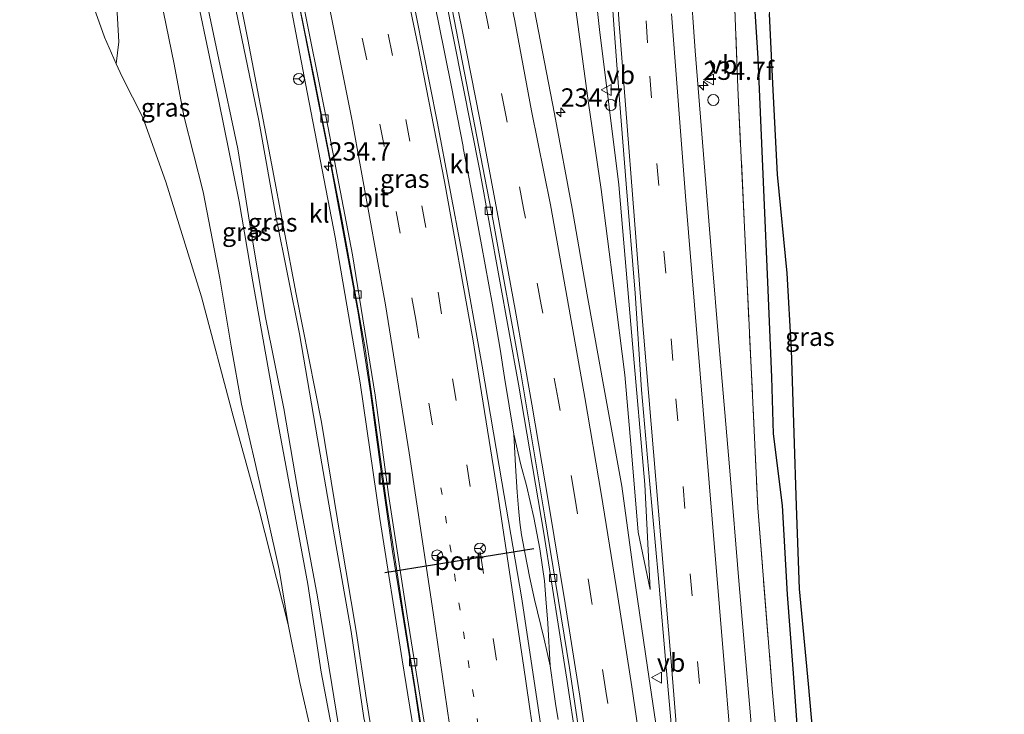
# Model space of a CAD drawing. Units: metres. Extents: x 80000 to 90006, y 387500 to 393751.
# Drawn here: x 80580 to 80715, y 390207 to 390302 of the extents above; entities that cross this region are included whole.
import ezdxf
from ezdxf.enums import TextEntityAlignment as Align

# ---------------------------------------------------------------- set-up
doc = ezdxf.new("R2010")
doc.units = ezdxf.units.M
for name, pattern in [('IE-TERREINAFSCHEIDING', [10, 8, -2]), ('VW-1-3_STREEP', [4, 1, -3]), ('VW-3-9_STREEP', [12, 3, -9])]:
    doc.linetypes.add(name, pattern=pattern)
doc.layers.get('0').update_dxf_attribs({"lineweight": 25})
for name, color, linetype, lineweight in [('B-ME-AM-KILOMETR-S-B1', 7, 'Continuous', 18), ('B-ME-BV-GELEIDECONSTRUCTIE-GELEIDERAIL-L-B1', 213, 'BV-GELEIDERAIL', 18), ('B-ME-GR-BOOM-GV-B6', 93, 'Continuous', 18), ('B-ME-GR-BOS-GV-B6', 10, 'Continuous', 25), ('B-ME-GR-STRUIKEN-GV-B6', 93, 'Continuous', 18), ('B-ME-GW-INSTEEKWATERGANG-L-B1', 10, 'Continuous', 25), ('B-ME-GW-KRUINLIJN-L-B1', 93, 'Continuous', 18), ('B-ME-GW-TEENLIJN-L-B1', 93, 'Continuous', 18), ('B-ME-GW-WATERGANG-GREPPEL-L-B1', 10, 'Continuous', 25), ('B-ME-IE-GRASLAND-GV-B6', 93, 'Continuous', 18), ('B-ME-IE-INRICHTINGSELEMENT-S-B1', 253, 'Continuous', 18), ('B-ME-IE-TERREINAFSCHEIDING-RASTERHEKWERK-L-B1', 8, 'IE-TERREINAFSCHEIDING', 18), ('B-ME-VH-VERH_SOORT-BITUMEN-GV-B6', 8, 'IE-TERREINAFSCHEIDING-NATUURLIJK-HOUTWAL', 18), ('B-ME-VH-VERH_SOORT-KLINKERS-GV-B6', 8, 'IE-TERREINAFSCHEIDING-NATUURLIJK-HOUTWAL', 18), ('B-ME-VV-KOLK-S-B1', 8, 'Continuous', 18), ('B-ME-VW-DRIP-S-B1', 8, 'Continuous', 18), ('B-ME-VW-MARKERING-13STREEP-045-L-B1', 255, 'VW-1-3_STREEP', 18), ('B-ME-VW-MARKERING-39STREEP-015-L-B1', 255, 'VW-3-9_STREEP', 18), ('B-ME-VW-MARKERING-STREEP-015-L-B1', 7, 'Continuous', 18), ('B-ME-VW-MEUBILAIR_WEGMEUBILAIR-RONA-S-B1', 8, 'Continuous', 18), ('B-ME-VW-MEUBILAIR_WEGMEUBILAIR-VERKEERSBORD-S-B1', 8, 'Continuous', 18), ('B-ME-VW-PORTAAL-L-B1', 10, 'Continuous', 25)]:
    doc.layers.add(name, color=color, linetype=linetype, lineweight=lineweight)
doc.styles.add('NLCS-ISO', font='NLCS-ISO.TTF')
doc.linetypes.add('BV-GELEIDERAIL', pattern='A,10,-3,[108,NLCS.SHX,S=1,R=0,X=0,Y=0],-3', length=16)
doc.linetypes.add('IE-TERREINAFSCHEIDING-NATUURLIJK-HOUTWAL', pattern='A,7,-1.5,[67,NLCS.SHX,S=0.75,R=45,X=0,Y=0],-1.5,7,-1.5,[70,NLCS.SHX,S=0.75,R=0,X=0,Y=0],-1.5', length=20)

# ---------------------------------------------------------------- blocks, each defined once
blk = doc.blocks.new('dtb')
blk.add_circle((0, 0), 0.75)
blk = doc.blocks.new('put')
for p, q in [((0.75, 0.75), (-0.75, 0.75)), ((-0.75, 0.75), (-0.75, -0.75)), ((0.75, -0.75), (0.75, 0.75)), ((-0.75, -0.75), (0.75, -0.75))]:
    blk.add_line(p, q)
blk.add_lwpolyline([(-0.625, 0.625), (0.625, 0.625), (0.625, -0.625), (-0.625, -0.625)], close=True)
blk = doc.blocks.new('verkeersbord')
for p, q in [((0, 0.75), (-0.75, -0.625)), ((0.75, -0.625), (0, 0.75)), ((-0.75, -0.625), (0.75, -0.625))]:
    blk.add_line(p, q)
blk = doc.blocks.new('wegwijzer')
for q in [(-0.53, -0.53), (0, 0.75), (0.53, -0.53)]:
    blk.add_line((0, 0), q)
blk.add_circle((0, 0), 0.75)
blk = doc.blocks.new('hecto')
for p, q in [((0, 0.625), (-0.625, 0)), ((0, -0.625), (0, 0.625)), ((-0.625, 0), (0.625, 0)), ((0.625, 0), (0, -0.625))]:
    blk.add_line(p, q)
blk = doc.blocks.new('kolk')
blk.add_lwpolyline([(-0.5, -0.5), (0.5, -0.5), (0.5, 0.5), (-0.5, 0.5)], close=True)

msp = doc.modelspace()

# ---------------------------------------------------------------- linework, layer by layer
at = {"layer": 'B-ME-BV-GELEIDECONSTRUCTIE-GELEIDERAIL-L-B1'}
for points in [[(80583.34, 390451.527, 13.681), (80585.538, 390442.788, 13.558), (80589.077, 390428.601, 13.349), (80594.175, 390409.241, 13.188), (80598.835, 390391.145, 13.007), (80602.943, 390374.285, 12.767), (80607.476, 390354.795, 12.444), (80612.167, 390334.059, 12.09), (80616.721, 390313.183, 11.818), (80620.682, 390293.693, 11.484), (80624.267, 390275.308, 11.192), (80627.599, 390256.912, 10.988), (80628.895, 390247.743, 10.85), (80630.504, 390235.841, 10.72), (80632.92, 390219.977, 10.563), (80635.217, 390205.555, 10.338), (80638.188, 390185.855, 10.09), (80640.927, 390166.002, 9.905), (80643.418, 390147.423, 9.76), (80645.432, 390130.196, 9.531), (80647.267, 390111.675, 9.311), (80648.663, 390097.169, 9.185)], [(80653.9538, 390206.2181, 10.4549), (80653.6248, 390208.1067, 10.4672), (80653.3397, 390209.9804, 10.4865), (80652.8729, 390213.5444, 10.5299), (80652.0523, 390217.1931, 10.5578), (80651.1349, 390220.9506, 10.6057), (80650.7274, 390222.6383, 10.6175), (80650.0265, 390225.764, 10.6529), (80649.425, 390228.7917, 10.7018), (80649.1309, 390230.4881, 10.7234), (80648.9606, 390231.465, 10.7249), (80648.7169, 390233.1603, 10.7479), (80648.5425, 390235.0972, 10.7656), (80648.3634, 390237.2952, 10.786), (80648.1267, 390240.891, 10.8489), (80647.8863, 390245.2096, 10.9393), (80646.6472, 390252.9703, 11.0794), (80646.0381, 390256.8091, 11.0873), (80644.9978, 390262.8949, 11.1656), (80643.5057, 390271.1005, 11.3179), (80642.0252, 390278.9105, 11.4516), (80641.0014, 390284.3155, 11.5501), (80640.9612, 390284.5144, 11.5623), (80639.3696, 390292.6758, 11.6879), (80637.5988, 390301.4586, 11.8183), (80636.2702, 390307.9337, 11.9275)], [(80652.8729, 390213.5444, 10.5299), (80652.5398, 390219.3795, 10.5674), (80652.2885, 390222.7262, 10.5971), (80652.0707, 390225.1576, 10.6289), (80651.8282, 390227.0569, 10.658), (80651.4379, 390229.5421, 10.6892), (80650.632, 390233.8349, 10.7608), (80649.6077, 390238.1898, 10.7998), (80648.8338, 390241.0067, 10.8954), (80647.8863, 390245.2096, 10.9393)]]:
    msp.add_polyline3d(points, dxfattribs=at)
at = {"layer": 'B-ME-GR-BOOM-GV-B6'}
msp.add_polyline3d([(80566.626, 390367.466, 8.236), (80570.59, 390359.088, 8.583), (80573.893, 390350.759, 8.5), (80577.262, 390343.071, 8.465), (80580.174, 390335.461, 8.591), (80582.871, 390327.276, 8.791), (80584.882, 390319.588, 8.929), (80586.27, 390313.936, 9.264), (80587.574, 390308.702, 9.464), (80588.529, 390305.064, 9.48), (80589.719, 390303.713, 9.362), (80590.58, 390303.395, 9.205), (80591.984, 390299.447, 9.236), (80593.609, 390295.81, 9.263), (80594.409, 390294.02, 9.276), (80597.216, 390288.463, 9.339), (80600.359, 390279.667, 9.276), (80605.226, 390263.961, 9.106), (80609.553, 390247.683, 9.22), (80613.106, 390234.816, 9.547), (80617.086, 390219.193, 9.594), (80618.658, 390211.292, 9.685), (80620.469, 390203.525, 9.756)], dxfattribs=at)
at = {"layer": 'B-ME-GR-BOS-GV-B6'}
msp.add_polyline3d([(80689.011, 390201.414, 8.65), (80688.148, 390211.082, 8.713), (80686.899, 390224.079, 8.811), (80686.507, 390235.417, 8.949), (80686.162, 390245.341, 9.213), (80685.837, 390256.738, 9.449), (80685.215, 390267.203, 9.374), (80683.898, 390280.679, 9.02), (80683.276, 390293.136, 8.866), (80682.795, 390302.631, 9.012)], dxfattribs=at)
at = {"layer": 'B-ME-GR-STRUIKEN-GV-B6'}
for points in [[(80593.609, 390295.81, 9.263), (80593.974, 390298.839, 9.244), (80593.663, 390303.586, 9.39)], [(80600.074, 390302.885, 9.52), (80601.528, 390295.779, 9.461), (80602.845, 390288.715, 9.319), (80605.487, 390278.33, 9.358), (80607.73, 390266.529, 9.118), (80609.308, 390257.253, 9.032), (80610.718, 390249.308, 9.098), (80612.497, 390241.676, 9.236), (80614.267, 390233.877, 9.673), (80615.835, 390226.71, 9.587), (80617.086, 390219.193, 9.594), (80613.106, 390234.816, 9.547), (80609.553, 390247.683, 9.22), (80605.226, 390263.961, 9.106), (80600.359, 390279.667, 9.276), (80597.216, 390288.463, 9.339), (80594.409, 390294.02, 9.276), (80593.609, 390295.81, 9.263)]]:
    msp.add_polyline3d(points, dxfattribs=at)
at = {"layer": 'B-ME-GW-INSTEEKWATERGANG-L-B1'}
msp.add_polyline3d([(80689.011, 390201.414, 8.65), (80688.148, 390211.082, 8.713), (80686.899, 390224.079, 8.811), (80686.507, 390235.417, 8.949), (80686.162, 390245.341, 9.213), (80685.837, 390256.738, 9.449), (80685.215, 390267.203, 9.374), (80683.898, 390280.679, 9.02), (80683.276, 390293.136, 8.866), (80682.795, 390302.631, 9.012)], dxfattribs=at)
at = {"layer": 'B-ME-GW-KRUINLIJN-L-B1'}
for points in [[(80574.422, 390448.071, 17.203), (80575.42, 390444.654, 17.132), (80578.075, 390434.732, 17.08), (80581.701, 390421.854, 16.939), (80585.419, 390408.431, 16.805), (80588.531, 390397.011, 16.636), (80592.383, 390381.697, 16.506), (80596.099, 390366.557, 16.443), (80599.653, 390352.308, 16.219), (80602.544, 390338.313, 15.841), (80606.81, 390318.585, 15.644), (80610.273, 390301.708, 15.467), (80613.076, 390288.088, 15.242), (80615.438, 390274.761, 15.038), (80618.622, 390258.922, 14.837), (80621.083, 390244.569, 14.703), (80623.609, 390230.128, 14.451), (80625.676, 390218.245, 14.298), (80627.404, 390206.441, 14.117), (80628.114, 390203.661, 8.5)], [(80575.172, 390448.358, 17.112), (80577.174, 390441.198, 17.069), (80580.552, 390428.794, 16.978), (80585.832, 390410.123, 16.762), (80590.515, 390391.772, 16.573), (80595.231, 390373.305, 16.482), (80599.735, 390354.954, 16.219), (80603.532, 390337.076, 15.841), (80607.757, 390318.329, 15.679), (80611.575, 390299.119, 15.392), (80614.797, 390282.177, 15.101), (80618.192, 390264.355, 14.939), (80621.62, 390246.831, 14.695), (80624.27, 390230.741, 14.439), (80626.366, 390218.281, 14.365), (80627.76, 390208.894, 14.14), (80628.281, 390205.758, 13.932), (80628.212, 390203.683, 11.5)], [(80666.526, 390223.999, 10.039), (80664.889, 390231.804, 10.24), (80663.96, 390242.789, 10.271), (80663.051, 390253.305, 10.421), (80661.574, 390265.155, 10.555), (80659.809, 390278.662, 10.685), (80658.096, 390290.436, 10.799), (80656.425, 390302.852, 11.094), (80654.674, 390314.739, 11.192), (80653.128, 390324.614, 11.295), (80653.098, 390332.27, 11.141), (80653.266, 390341.716, 11.122), (80653.777, 390351.484, 11.07), (80654.963, 390360.423, 10.929), (80655.367, 390368.059, 10.771), (80655.969, 390374.279, 10.685), (80655.934, 390378.368, 10.681), (80654.656, 390381.466, 10.665), (80652.339, 390384.397, 10.712), (80649.748, 390388.108, 10.748), (80646.133, 390391.748, 10.669), (80642.426, 390395.616, 10.531), (80640.406, 390397.59, 10.496)]]:
    msp.add_polyline3d(points, dxfattribs=at)
at = {"layer": 'B-ME-GW-TEENLIJN-L-B1'}
for points in [[(80581.358, 390450.849, 12.935), (80585.499, 390436.977, 12.771), (80591.325, 390415.162, 12.468), (80596.62, 390394.12, 12.149), (80601.973, 390372.948, 11.964), (80606.898, 390351.979, 11.72), (80611.26, 390332.567, 11.354), (80615.864, 390312.038, 10.98), (80619.465, 390293.146, 10.736), (80623.495, 390272.105, 10.311), (80626.92, 390252.245, 10.161), (80629.59, 390233.685, 9.894), (80632.662, 390214.368, 9.661), (80635.583, 390196.395, 9.398), (80638.022, 390180.245, 9.244), (80639.914, 390166.142, 9.106), (80642.167, 390149.528, 8.961), (80644.012, 390134.575, 8.819), (80645.412, 390120.303, 8.583), (80646.593, 390107.671, 8.516), (80647.688, 390096.782, 8.414)], [(80623.267, 390203.795, 11.118), (80621.593, 390212.698, 11.484), (80619.771, 390224.731, 11.673), (80615.709, 390246.571, 11.917), (80612.273, 390266.023, 11.913), (80610.383, 390277.021, 12.133), (80607.61, 390290.72, 12.412), (80603.403, 390310.885, 12.605), (80598.49, 390331.627, 12.625), (80592.862, 390353.822, 12.444), (80587.802, 390374.111, 12.535), (80581.864, 390396.258, 12.621), (80576.375, 390415.301, 12.767), (80570.969, 390434.66, 12.637), (80568.198, 390446.122, 12.722)], [(80568.973, 390446.386, 12.777), (80570.815, 390440.544, 12.81), (80574.212, 390428.408, 12.944), (80577.429, 390416.68, 12.96), (80580.536, 390405.057, 12.842), (80584.774, 390390.303, 12.751), (80587.026, 390381.722, 12.716), (80590.069, 390368.346, 12.574), (80593.512, 390356.231, 12.586), (80596.472, 390344.306, 12.735), (80599.805, 390331.969, 12.771), (80602.618, 390319.952, 12.763), (80605.019, 390308.79, 12.719), (80607.594, 390296.42, 12.633), (80610.207, 390284.202, 12.487), (80611.866, 390273.914, 12.243), (80613.971, 390261.147, 11.995), (80616.485, 390248.695, 12.015), (80618.624, 390236.201, 11.873), (80621.102, 390222.972, 11.759), (80623.024, 390211.002, 11.653), (80623.933, 390205.688, 11.283)], [(80658.188, 390313.163, 9.858), (80659.591, 390300.521, 9.897), (80662.256, 390279.287, 10.059), (80664.124, 390257.547, 10.106), (80665.79, 390238.322, 10.047), (80666.526, 390223.999, 10.039)], [(80620.469, 390203.525, 9.756), (80618.658, 390211.292, 9.685), (80617.086, 390219.193, 9.594), (80615.835, 390226.71, 9.587), (80614.267, 390233.877, 9.673), (80612.497, 390241.676, 9.236), (80610.718, 390249.308, 9.098), (80609.308, 390257.253, 9.032), (80607.73, 390266.529, 9.118), (80605.487, 390278.33, 9.358), (80602.845, 390288.715, 9.319), (80601.528, 390295.779, 9.461), (80600.074, 390302.885, 9.52)]]:
    msp.add_polyline3d(points, dxfattribs=at)
at = {"layer": 'B-ME-GW-WATERGANG-GREPPEL-L-B1'}
msp.add_polyline3d([(80686.871, 390201.693, 7.678), (80686.057, 390213.143, 7.654), (80685.283, 390223.31, 7.752), (80684.572, 390235.466, 7.863), (80683.362, 390245.252, 7.957), (80683.129, 390253, 8.213), (80682.588, 390265.972, 7.933), (80682.075, 390277.555, 7.843), (80681.258, 390296.602, 7.772), (80680.228, 390312.989, 7.733), (80679.963, 390328.938, 7.701), (80680.314, 390342.694, 7.717), (80679.993, 390352.297, 7.867), (80679.693, 390358.618, 8.028), (80680.452, 390366.907, 7.768), (80681.221, 390376.283, 7.646), (80683.539, 390386.856, 7.477), (80684.839, 390395.547, 7.268), (80686.39, 390402.623, 7.117), (80686.62, 390403.672, 7.095), (80688.565, 390411.184, 6.82), (80690.338, 390417.213, 6.808), (80692.33, 390422.715, 6.804), (80694.296, 390426.55, 6.804)], dxfattribs=at)
at = {"layer": 'B-ME-IE-GRASLAND-GV-B6'}
for points in [[(80721.334, 390473.006, 7.285), (80714.62, 390463.019, 7.151), (80708.028, 390452.716, 7.154), (80698.36, 390437.287, 7.352), (80691.371, 390423.557, 7.368), (80687.978, 390415.413, 7.615), (80686.726, 390410.117, 7.621), (80680.158, 390376.856, 8.193), (80678.656, 390367.871, 8.383), (80678.023, 390358.978, 8.529), (80677.554, 390334.972, 8.991), (80677.444, 390320.032, 9.36), (80678.491, 390292.538, 9.469), (80679.627, 390268.729, 9.687), (80681.229, 390235.154, 9.706), (80683.17, 390210.396, 9.538), (80685.895, 390180.194, 9.218)], [(80685.895, 390180.194, 9.218), (80683.17, 390210.396, 9.538), (80681.229, 390235.154, 9.706), (80679.627, 390268.729, 9.687), (80678.491, 390292.538, 9.469), (80677.444, 390320.032, 9.36), (80677.554, 390334.972, 8.991), (80678.023, 390358.978, 8.529), (80678.656, 390367.871, 8.383), (80680.158, 390376.856, 8.193), (80686.726, 390410.117, 7.621), (80687.978, 390415.413, 7.615), (80691.371, 390423.557, 7.368), (80698.36, 390437.287, 7.352), (80708.028, 390452.716, 7.154), (80714.62, 390463.019, 7.151), (80721.334, 390473.006, 7.285)], [(80597.362, 390456.303, 13.188), (80601.328, 390457.513, 13.054), (80604.664, 390445.334, 13.007), (80609.825, 390426.392, 12.794), (80613.923, 390410.919, 12.692), (80618.723, 390391.931, 12.405), (80624.329, 390369.208, 12.066), (80629.222, 390348.47, 11.755), (80633.685, 390328.181, 11.436), (80638.502, 390305.122, 11.039), (80643.248, 390281.169, 10.681), (80648.551, 390252.026, 10.267), (80651.987, 390231.695, 10.031), (80655.158, 390211.749, 9.827), (80657.765, 390194.251, 9.587)], [(80654.017, 390188.92, 9.52), (80651.217, 390207.815, 9.791), (80649.002, 390222.699, 9.96), (80646.273, 390238.69, 10.224), (80643.557, 390254.504, 10.397), (80640.79, 390270.095, 10.582), (80637.45, 390287.947, 10.85), (80634.548, 390302.425, 11.027), (80631.038, 390319.008, 11.342), (80627.648, 390334.72, 11.558), (80623.689, 390352.421, 11.846), (80618.986, 390372.717, 12.2), (80613.624, 390394.784, 12.511), (80607.26, 390420.168, 12.814), (80602.245, 390438.761, 13.038), (80597.362, 390456.303, 13.188)], [(80581.358, 390450.849, 12.935), (80583.251, 390451.497, 12.832), (80586.844, 390437.296, 12.676), (80591.917, 390417.352, 12.495), (80597.92, 390394.311, 12.235), (80603.413, 390371.756, 11.834), (80609.837, 390343.92, 11.452), (80613.824, 390326.462, 11.181), (80618.4, 390304.809, 10.874), (80622.954, 390281.728, 10.531), (80626.639, 390261.788, 10.216), (80628.324, 390250.91, 10.047), (80629.853, 390239.374, 9.972), (80631.315, 390229.197, 9.815), (80634.359, 390210.338, 9.575), (80638.116, 390185.144, 9.268)], [(80628.281, 390205.758, 13.932), (80627.76, 390208.894, 14.14), (80626.366, 390218.281, 14.365), (80624.27, 390230.741, 14.439), (80621.62, 390246.831, 14.695), (80618.192, 390264.355, 14.939), (80614.797, 390282.177, 15.101), (80611.575, 390299.119, 15.392), (80607.757, 390318.329, 15.679), (80603.532, 390337.076, 15.841), (80599.735, 390354.954, 16.219), (80595.231, 390373.305, 16.482), (80590.515, 390391.772, 16.573), (80585.832, 390410.123, 16.762), (80580.552, 390428.794, 16.978), (80577.174, 390441.198, 17.069), (80575.172, 390448.358, 17.112), (80581.358, 390450.849, 12.935)], [(80635.583, 390196.395, 9.398), (80632.662, 390214.368, 9.661), (80629.59, 390233.685, 9.894), (80626.92, 390252.245, 10.161), (80623.495, 390272.105, 10.311), (80619.465, 390293.146, 10.736), (80615.864, 390312.038, 10.98), (80611.26, 390332.567, 11.354), (80606.898, 390351.979, 11.72), (80601.973, 390372.948, 11.964), (80596.62, 390394.12, 12.149), (80591.325, 390415.162, 12.468), (80585.499, 390436.977, 12.771), (80581.358, 390450.849, 12.935)], [(80581.358, 390450.849, 12.935), (80585.499, 390436.977, 12.771), (80591.325, 390415.162, 12.468), (80596.62, 390394.12, 12.149), (80601.973, 390372.948, 11.964), (80606.898, 390351.979, 11.72), (80611.26, 390332.567, 11.354), (80615.864, 390312.038, 10.98), (80619.465, 390293.146, 10.736), (80623.495, 390272.105, 10.311), (80626.92, 390252.245, 10.161), (80629.59, 390233.685, 9.894), (80632.662, 390214.368, 9.661), (80635.583, 390196.395, 9.398)], [(80627.404, 390206.441, 14.117), (80625.676, 390218.245, 14.298), (80623.609, 390230.128, 14.451), (80621.083, 390244.569, 14.703), (80618.622, 390258.922, 14.837), (80615.438, 390274.761, 15.038), (80613.076, 390288.088, 15.242), (80610.273, 390301.708, 15.467), (80606.81, 390318.585, 15.644), (80602.544, 390338.313, 15.841), (80599.653, 390352.308, 16.219), (80596.099, 390366.557, 16.443), (80592.383, 390381.697, 16.506), (80588.531, 390397.011, 16.636), (80585.419, 390408.431, 16.805), (80581.701, 390421.854, 16.939), (80578.075, 390434.732, 17.08), (80575.42, 390444.654, 17.132), (80574.422, 390448.071, 17.203), (80575.172, 390448.358, 17.112)], [(80575.172, 390448.358, 17.112), (80577.174, 390441.198, 17.069), (80580.552, 390428.794, 16.978), (80585.832, 390410.123, 16.762), (80590.515, 390391.772, 16.573), (80595.231, 390373.305, 16.482), (80599.735, 390354.954, 16.219), (80603.532, 390337.076, 15.841), (80607.757, 390318.329, 15.679), (80611.575, 390299.119, 15.392), (80614.797, 390282.177, 15.101), (80618.192, 390264.355, 14.939), (80621.62, 390246.831, 14.695), (80624.27, 390230.741, 14.439), (80626.366, 390218.281, 14.365), (80627.76, 390208.894, 14.14), (80628.281, 390205.758, 13.932)], [(80623.267, 390203.795, 11.118), (80621.593, 390212.698, 11.484), (80619.771, 390224.731, 11.673), (80615.709, 390246.571, 11.917), (80612.273, 390266.023, 11.913), (80610.383, 390277.021, 12.133), (80607.61, 390290.72, 12.412), (80603.403, 390310.885, 12.605), (80598.49, 390331.627, 12.625), (80592.862, 390353.822, 12.444), (80587.802, 390374.111, 12.535), (80581.864, 390396.258, 12.621), (80576.375, 390415.301, 12.767), (80570.969, 390434.66, 12.637), (80568.198, 390446.122, 12.722), (80568.973, 390446.386, 12.777)], [(80568.973, 390446.386, 12.777), (80570.815, 390440.544, 12.81), (80574.212, 390428.408, 12.944), (80577.429, 390416.68, 12.96), (80580.536, 390405.057, 12.842), (80584.774, 390390.303, 12.751), (80587.026, 390381.722, 12.716), (80590.069, 390368.346, 12.574), (80593.512, 390356.231, 12.586), (80596.472, 390344.306, 12.735), (80599.805, 390331.969, 12.771), (80602.618, 390319.952, 12.763), (80605.019, 390308.79, 12.719), (80607.594, 390296.42, 12.633), (80610.207, 390284.202, 12.487), (80611.866, 390273.914, 12.243), (80613.971, 390261.147, 11.995), (80616.485, 390248.695, 12.015), (80618.624, 390236.201, 11.873), (80621.102, 390222.972, 11.759), (80623.024, 390211.002, 11.653), (80623.933, 390205.688, 11.283)], [(80694.296, 390426.55, 6.804), (80692.33, 390422.715, 6.804), (80690.338, 390417.213, 6.808), (80688.565, 390411.184, 6.82), (80686.62, 390403.672, 7.095), (80686.39, 390402.623, 7.117), (80684.839, 390395.547, 7.268), (80683.539, 390386.856, 7.477), (80681.221, 390376.283, 7.646), (80680.452, 390366.907, 7.768), (80679.693, 390358.618, 8.028), (80679.993, 390352.297, 7.867), (80680.314, 390342.694, 7.717), (80679.963, 390328.938, 7.701), (80680.228, 390312.989, 7.733), (80681.258, 390296.602, 7.772), (80682.075, 390277.555, 7.843), (80682.588, 390265.972, 7.933), (80683.129, 390253, 8.213), (80683.362, 390245.252, 7.957), (80684.572, 390235.466, 7.863), (80685.283, 390223.31, 7.752), (80686.057, 390213.143, 7.654), (80686.871, 390201.693, 7.678)], [(80686.39, 390402.623, 7.117), (80690.203, 390403.056, 8.528), (80694.662, 390404.005, 9.433), (80696.972, 390404.834, 9.822), (80696.83, 390402.256, 9.953), (80693.977, 390393.372, 9.791), (80691.269, 390384.266, 9.854), (80688.622, 390376.127, 9.437), (80683.625, 390368.161, 8.481), (80682.402, 390362.145, 8.473), (80682.668, 390355.631, 9.047), (80682.988, 390344.991, 9.11), (80682.789, 390333.139, 8.917), (80682.331, 390317.157, 9.043), (80682.795, 390302.631, 9.012), (80683.276, 390293.136, 8.866), (80683.898, 390280.679, 9.02), (80685.215, 390267.203, 9.374), (80685.837, 390256.738, 9.449), (80686.162, 390245.341, 9.213), (80686.507, 390235.417, 8.949), (80686.899, 390224.079, 8.811), (80688.148, 390211.082, 8.713), (80689.011, 390201.414, 8.65)], [(80686.871, 390201.693, 7.678), (80686.057, 390213.143, 7.654), (80685.283, 390223.31, 7.752), (80684.572, 390235.466, 7.863), (80683.362, 390245.252, 7.957), (80683.129, 390253, 8.213), (80682.588, 390265.972, 7.933), (80682.075, 390277.555, 7.843), (80681.258, 390296.602, 7.772), (80680.228, 390312.989, 7.733), (80679.963, 390328.938, 7.701), (80680.314, 390342.694, 7.717), (80679.993, 390352.297, 7.867), (80679.693, 390358.618, 8.028), (80680.452, 390366.907, 7.768), (80681.221, 390376.283, 7.646), (80683.539, 390386.856, 7.477), (80684.839, 390395.547, 7.268), (80686.39, 390402.623, 7.117)], [(80606.81, 390318.585, 15.644), (80610.273, 390301.708, 15.467), (80613.076, 390288.088, 15.242), (80615.438, 390274.761, 15.038), (80618.622, 390258.922, 14.837), (80621.083, 390244.569, 14.703), (80623.609, 390230.128, 14.451), (80625.676, 390218.245, 14.298), (80627.404, 390206.441, 14.117)], [(80658.188, 390313.163, 9.858), (80659.591, 390300.521, 9.897), (80662.256, 390279.287, 10.059), (80664.124, 390257.547, 10.106), (80665.79, 390238.322, 10.047), (80666.526, 390223.999, 10.039), (80664.889, 390231.804, 10.24), (80663.96, 390242.789, 10.271), (80663.051, 390253.305, 10.421), (80661.574, 390265.155, 10.555), (80659.809, 390278.662, 10.685), (80658.096, 390290.436, 10.799), (80656.425, 390302.852, 11.094)], [(80656.425, 390302.852, 11.094), (80658.096, 390290.436, 10.799), (80659.809, 390278.662, 10.685), (80661.574, 390265.155, 10.555), (80663.051, 390253.305, 10.421), (80663.96, 390242.789, 10.271), (80664.889, 390231.804, 10.24), (80666.526, 390223.999, 10.039), (80665.79, 390238.322, 10.047), (80664.124, 390257.547, 10.106), (80662.256, 390279.287, 10.059), (80659.591, 390300.521, 9.897), (80658.188, 390313.163, 9.858)], [(80660.77, 390312.963, 9.799), (80661.511, 390301.792, 9.894), (80662.237, 390292.022, 9.937), (80663.226, 390279.411, 9.988), (80664.452, 390264.461, 10.102), (80665.351, 390251.258, 10.086), (80666.415, 390238.874, 10.019), (80667.661, 390225.481, 10.016), (80668.714, 390213.386, 9.921), (80669.847, 390200.468, 9.752)], [(80668.378, 390198.23, 9.842), (80666.144, 390213.338, 10.047), (80664.249, 390226.413, 10.141), (80662.652, 390238.112, 10.287), (80660.335, 390250.904, 10.504), (80657.92, 390264.241, 10.626), (80655.872, 390276.033, 10.807), (80653.433, 390288.966, 10.996), (80649.104, 390311.623, 11.373)], [(80603.403, 390310.885, 12.605), (80607.61, 390290.72, 12.412), (80610.383, 390277.021, 12.133), (80612.273, 390266.023, 11.913), (80615.709, 390246.571, 11.917), (80619.771, 390224.731, 11.673), (80621.593, 390212.698, 11.484), (80623.267, 390203.795, 11.118)], [(80623.933, 390205.688, 11.283), (80623.024, 390211.002, 11.653), (80621.102, 390222.972, 11.759), (80618.624, 390236.201, 11.873), (80616.485, 390248.695, 12.015), (80613.971, 390261.147, 11.995), (80611.866, 390273.914, 12.243), (80610.207, 390284.202, 12.487), (80607.594, 390296.42, 12.633), (80605.019, 390308.79, 12.719)], [(80681.538, 390191.054, 9.472), (80680.091, 390208.328, 9.661), (80678.654, 390224.614, 9.775), (80677.345, 390240.755, 9.783), (80675.994, 390256.628, 9.846), (80674.855, 390270.384, 9.834), (80673.563, 390286.248, 9.712), (80672.652, 390297.604, 9.677), (80671.992, 390307.394, 9.563)], [(80593.609, 390295.81, 9.263), (80591.984, 390299.447, 9.236), (80590.58, 390303.395, 9.205)], [(80593.663, 390303.586, 9.39), (80593.974, 390298.839, 9.244), (80593.609, 390295.81, 9.263)], [(80617.086, 390219.193, 9.594), (80615.835, 390226.71, 9.587), (80614.267, 390233.877, 9.673), (80612.497, 390241.676, 9.236), (80610.718, 390249.308, 9.098), (80609.308, 390257.253, 9.032), (80607.73, 390266.529, 9.118), (80605.487, 390278.33, 9.358), (80602.845, 390288.715, 9.319), (80601.528, 390295.779, 9.461), (80600.074, 390302.885, 9.52)], [(80620.469, 390203.525, 9.756), (80618.658, 390211.292, 9.685), (80617.086, 390219.193, 9.594)]]:
    msp.add_polyline3d(points, dxfattribs=at)
at = {"layer": 'B-ME-IE-TERREINAFSCHEIDING-RASTERHEKWERK-L-B1'}
msp.add_polyline3d([(80765.34, 390515.181, 7.349), (80758.45, 390508.659, 7.369), (80723.25, 390475.364, 7.341), (80721.334, 390473.006, 7.285), (80714.62, 390463.019, 7.151), (80708.028, 390452.716, 7.154), (80698.36, 390437.287, 7.352), (80691.371, 390423.557, 7.368), (80687.978, 390415.413, 7.615), (80686.726, 390410.117, 7.621), (80680.158, 390376.856, 8.193), (80678.656, 390367.871, 8.383), (80678.023, 390358.978, 8.529), (80677.554, 390334.972, 8.991), (80677.444, 390320.032, 9.36), (80678.491, 390292.538, 9.469), (80679.627, 390268.729, 9.687), (80681.229, 390235.154, 9.706), (80683.17, 390210.396, 9.538), (80685.895, 390180.194, 9.218)], dxfattribs=at)
at = {"layer": 'B-ME-VH-VERH_SOORT-BITUMEN-GV-B6'}
for points in [[(80669.847, 390200.468, 9.752), (80668.714, 390213.386, 9.921), (80667.661, 390225.481, 10.016), (80666.415, 390238.874, 10.019), (80665.351, 390251.258, 10.086), (80664.452, 390264.461, 10.102), (80663.226, 390279.411, 9.988), (80662.237, 390292.022, 9.937), (80661.511, 390301.792, 9.894), (80660.77, 390312.963, 9.799)], [(80649.104, 390311.623, 11.373), (80653.433, 390288.966, 10.996), (80655.872, 390276.033, 10.807), (80657.92, 390264.241, 10.626), (80660.335, 390250.904, 10.504), (80662.652, 390238.112, 10.287), (80664.249, 390226.413, 10.141), (80666.144, 390213.338, 10.047), (80668.378, 390198.23, 9.842)], [(80671.992, 390307.394, 9.563), (80672.652, 390297.604, 9.677), (80673.563, 390286.248, 9.712), (80674.855, 390270.384, 9.834), (80675.994, 390256.628, 9.846), (80677.345, 390240.755, 9.783), (80678.654, 390224.614, 9.775), (80680.091, 390208.328, 9.661), (80681.538, 390191.054, 9.472)], [(80635.85, 390204.729, 9.449), (80633.336, 390220.401, 9.705), (80630.8, 390236.954, 9.933), (80628.983, 390250.533, 10.082), (80625.871, 390269.728, 10.263), (80622.525, 390287.069, 10.547), (80618.677, 390306.432, 10.874)], [(80658.541, 390192.894, 9.453), (80655.491, 390213.28, 9.779), (80652.147, 390233.915, 10.059), (80648.874, 390253.604, 10.252), (80645.095, 390274.343, 10.618), (80639.472, 390303.274, 11.023)], [(80634.548, 390302.425, 11.027), (80637.45, 390287.947, 10.85), (80640.79, 390270.095, 10.582), (80643.557, 390254.504, 10.397), (80646.273, 390238.69, 10.224), (80649.002, 390222.699, 9.96), (80651.217, 390207.815, 9.791), (80654.017, 390188.92, 9.52)]]:
    msp.add_polyline3d(points, dxfattribs=at)
at = {"layer": 'B-ME-VH-VERH_SOORT-KLINKERS-GV-B6'}
for points in [[(80601.328, 390457.513, 13.054), (80601.854, 390457.71, 13.109), (80604.967, 390446.421, 13.003), (80608.574, 390433.51, 12.861), (80613.223, 390416.167, 12.704), (80620.622, 390387.156, 12.381), (80625.081, 390368.668, 12.062), (80630.506, 390345.46, 11.684), (80635.64, 390321.869, 11.307), (80639.472, 390303.274, 11.023), (80645.095, 390274.343, 10.618), (80648.874, 390253.604, 10.252), (80652.147, 390233.915, 10.059), (80655.491, 390213.28, 9.779), (80658.541, 390192.894, 9.453)], [(80657.765, 390194.251, 9.587), (80655.158, 390211.749, 9.827), (80651.987, 390231.695, 10.031), (80648.551, 390252.026, 10.267), (80643.248, 390281.169, 10.681), (80638.502, 390305.122, 11.039), (80633.685, 390328.181, 11.436), (80629.222, 390348.47, 11.755), (80624.329, 390369.208, 12.066), (80618.723, 390391.931, 12.405), (80613.923, 390410.919, 12.692), (80609.825, 390426.392, 12.794), (80604.664, 390445.334, 13.007), (80601.328, 390457.513, 13.054)], [(80583.251, 390451.497, 12.832), (80583.804, 390451.685, 12.9), (80586.753, 390440.154, 12.676), (80591.055, 390422.841, 12.499), (80596.342, 390402.734, 12.412), (80600.455, 390386.564, 12.121), (80605.375, 390365.949, 11.802), (80609.902, 390346.339, 11.468), (80614.373, 390326.515, 11.188), (80618.677, 390306.432, 10.874), (80622.525, 390287.069, 10.547), (80625.871, 390269.728, 10.263), (80628.983, 390250.533, 10.082), (80630.8, 390236.954, 9.933), (80633.336, 390220.401, 9.705), (80635.85, 390204.729, 9.449)], [(80638.116, 390185.144, 9.268), (80634.359, 390210.338, 9.575), (80631.315, 390229.197, 9.815), (80629.853, 390239.374, 9.972), (80628.324, 390250.91, 10.047), (80626.639, 390261.788, 10.216), (80622.954, 390281.728, 10.531), (80618.4, 390304.809, 10.874), (80613.824, 390326.462, 11.181), (80609.837, 390343.92, 11.452), (80603.413, 390371.756, 11.834), (80597.92, 390394.311, 12.235), (80591.917, 390417.352, 12.495), (80586.844, 390437.296, 12.676), (80583.251, 390451.497, 12.832)]]:
    msp.add_polyline3d(points, dxfattribs=at)
at = {"layer": 'B-ME-VW-MARKERING-13STREEP-045-L-B1'}
msp.add_polyline3d([(80656.077, 390099.857, 8.567), (80655.126, 390110.424, 8.744), (80653.192, 390129.267, 8.917), (80650.749, 390150.025, 9.106), (80647.021, 390177.738, 9.382), (80643.658, 390201.42, 9.681), (80637.948, 390237.8973, 10.094)], dxfattribs=at)
at = {"layer": 'B-ME-VW-MARKERING-39STREEP-015-L-B1'}
for points in [[(80724.717, 390500.9226, 7.788), (80717.8653, 390492.5492, 7.8282), (80710.7131, 390482.9713, 7.8667), (80704.0259, 390473.0764, 7.8848), (80697.7776, 390462.9032, 7.8732), (80692.0126, 390452.4553, 7.8639), (80686.7822, 390441.728, 7.8827), (80682.0706, 390430.7654, 7.9328), (80677.8635, 390419.5799, 8.0108), (80674.2439, 390408.1894, 8.1839), (80671.09, 390396.6846, 8.4034), (80668.5333, 390385.006, 8.5936), (80666.5681, 390373.245, 8.7998), (80665.2697, 390361.393, 8.9768), (80664.5672, 390349.4703, 9.183), (80664.4455, 390337.5538, 9.3778), (80664.6459, 390325.5748, 9.5616), (80665.1798, 390313.6559, 9.718), (80666.4751, 390294.1412, 9.9025), (80670.0309, 390250.0236, 10.0108), (80673.7021, 390205.4775, 9.7751), (80677.3529, 390160.9145, 9.3056), (80678.9925, 390140.492, 9.1122)], [(80662.478, 390196.52, 9.67), (80660.472, 390210.083, 9.845), (80658.52, 390222.502, 9.971), (80656.228, 390236.592, 10.144), (80653.948, 390249.925, 10.334), (80651.642, 390262.897, 10.516), (80649.241, 390276.04, 10.701), (80646.809, 390288.809, 10.873), (80644.392, 390301.086, 11.065), (80641.791, 390314.218, 11.294), (80639.741, 390323.961, 11.422), (80636.98, 390336.731, 11.628), (80634.076, 390349.774, 11.845), (80630.882, 390363.404, 12.058), (80627.659, 390377.042, 12.259), (80624.424, 390389.967, 12.448), (80621.111, 390403.062, 12.616), (80617.906, 390415.295, 12.744), (80614.66, 390427.655, 12.877), (80611.29, 390439.992, 12.987), (80607.816, 390452.604, 13.075), (80605.9084, 390459.2361, 13.1131)], [(80593.302, 390454.922, 13.129), (80595.094, 390448.414, 13.062), (80600.607, 390428.172, 12.897), (80609.609, 390393.379, 12.479), (80615.274, 390370.131, 12.133), (80620.662, 390346.782, 11.783), (80625.856, 390323.372, 11.385), (80633.143, 390288.212, 10.815), (80637.547, 390264.621, 10.543), (80641.47, 390241.016, 10.248), (80645.096, 390217.303, 9.964), (80648.541, 390193.634, 9.63), (80651.837, 390170.17, 9.327), (80654.954, 390146.56, 9.106), (80657.641, 390122.724, 8.91), (80659.649, 390101.087, 8.646)], [(80636.7705, 390246.4654, 10.189), (80634.535, 390260.892, 10.409), (80630.178, 390284.605, 10.716), (80625.476, 390307.899, 11.078), (80617.821, 390343.016, 11.661), (80611.804, 390369.11, 12.086), (80603.911, 390401.246, 12.57), (80594.825, 390435.831, 12.908), (80589.846, 390453.744, 13.085)]]:
    msp.add_polyline3d(points, dxfattribs=at)
at = {"layer": 'B-ME-VW-MARKERING-STREEP-015-L-B1'}
for points in [[(80696.6383, 390468.1947, 8.0388), (80691.7486, 390459.7455, 8.018), (80687.8867, 390452.476, 8.0174), (80683.7924, 390443.9916, 8.0332), (80679.8276, 390434.9819, 8.0717), (80677.9752, 390430.4841, 8.0961), (80675.3324, 390423.439, 8.1492), (80672.2605, 390414.0916, 8.2587), (80669.54, 390404.762, 8.4228), (80667.0802, 390395.2602, 8.5966), (80665.2668, 390387.0199, 8.7278), (80664.1757, 390381.2766, 8.8196), (80663.4432, 390376.8515, 8.8893), (80662.2106, 390367.5338, 9.0204), (80661.4751, 390360.066, 9.1322), (80661.1412, 390355.1949, 9.2139), (80660.8285, 390345.9744, 9.3718), (80660.7926, 390336.1956, 9.5189), (80660.9923, 390326.3642, 9.6601), (80661.3469, 390316.6365, 9.7798), (80662.2311, 390301.8734, 9.9293), (80665.3072, 390262.8029, 10.0948), (80669.3607, 390214.7049, 9.9327), (80673.2322, 390165.8989, 9.409)], [(80666.075, 390196.79, 9.745), (80664.017, 390210.683, 9.935), (80662.123, 390222.964, 10.065), (80659.848, 390237.122, 10.244), (80657.61, 390250.218, 10.434), (80655.23, 390263.563, 10.617), (80652.892, 390276.543, 10.794), (80650.307, 390289.394, 10.988), (80648.016, 390301.689, 11.163), (80645.277, 390314.933, 11.395), (80643.334, 390324.674, 11.525), (80640.56, 390337.454, 11.724), (80637.685, 390350.342, 11.91), (80634.333, 390364.612, 12.146), (80631.256, 390377.761, 12.367), (80627.968, 390390.884, 12.564), (80624.63, 390404.009, 12.736), (80621.428, 390416.153, 12.824), (80618.274, 390428.244, 12.978), (80614.705, 390441.28, 13.099), (80611.366, 390453.395, 13.152), (80609.3356, 390460.5256, 13.1847)], [(80658.874, 390196.052, 9.555), (80656.901, 390209.401, 9.727), (80654.899, 390222.078, 9.884), (80652.655, 390235.871, 10.056), (80650.37, 390249.327, 10.234), (80648.069, 390262.224, 10.427), (80645.633, 390275.568, 10.62), (80643.235, 390288.198, 10.796), (80640.84, 390300.435, 10.985), (80638.215, 390313.424, 11.192), (80636.147, 390323.27, 11.329), (80633.451, 390335.871, 11.544), (80630.455, 390349.219, 11.751), (80627.398, 390362.326, 11.963), (80624.06, 390376.312, 12.164), (80620.895, 390389.063, 12.363), (80617.525, 390402.273, 12.524), (80614.398, 390414.449, 12.663), (80611.15, 390426.715, 12.792), (80607.806, 390438.991, 12.9), (80604.279, 390451.759, 12.989), (80602.517, 390457.9597, 13.0221)], [(80596.699, 390456.079, 13.184), (80602.036, 390436.722, 12.995), (80606.957, 390418.173, 12.755), (80612.122, 390398.168, 12.542), (80616.709, 390379.656, 12.318), (80621.156, 390360.765, 12.015), (80625.844, 390340.164, 11.641), (80630.592, 390318.49, 11.33), (80634.818, 390298.193, 11.027), (80638.448, 390279.746, 10.685), (80642.313, 390258.229, 10.484), (80645.726, 390236.97, 10.248), (80649.233, 390213.668, 9.901), (80653.146, 390186.7, 9.535), (80656.22, 390164.674, 9.303), (80659.688, 390137.158, 8.984), (80662.054, 390114.533, 8.756), (80663.237, 390102.323, 8.65)], [(80586.459, 390452.59, 12.982), (80591.552, 390434.132, 12.731), (80598.875, 390406.39, 12.472), (80604.187, 390385.325, 12.129), (80608.459, 390367.641, 11.948), (80612.997, 390348.098, 11.558), (80617.365, 390328.661, 11.291), (80621.931, 390307.419, 10.952), (80625.831, 390288.004, 10.669), (80630.397, 390262.88, 10.303), (80633.616, 390242.676, 10.098), (80636.901, 390220.837, 9.878), (80641.025, 390192.436, 9.402), (80644.485, 390168.176, 9.15), (80646.152, 390155.973, 9.091), (80648.853, 390134.001, 8.803), (80650.952, 390113.812, 8.618), (80652.434, 390098.602, 8.52)], [(80679.026, 390184.7646, 9.4459), (80674.9992, 390233.5975, 9.8827), (80671.3417, 390277.7072, 9.8914), (80669.4404, 390302.6345, 9.7295)]]:
    msp.add_polyline3d(points, dxfattribs=at)
at = {"layer": 'B-ME-VW-PORTAAL-L-B1'}
msp.add_line((80650.613, 390229.543, 17.431), (80630.27, 390226.276, 17.431), dxfattribs=at)

# ---------------------------------------------------------------- block references
at = {"layer": 'B-ME-AM-KILOMETR-S-B1', "rotation": 90}
for p in [(80673.797, 390292.839, 9.77), (80654.305, 390289.18, 10.996), (80622.613, 390281.814, 10.48)]:
    msp.add_blockref('hecto', p, dxfattribs=at)
at = {"layer": 'B-ME-IE-INRICHTINGSELEMENT-S-B1', "rotation": 90}
msp.add_blockref('put', (80630.255, 390239.145, 9.917), dxfattribs=at)
at = {"layer": 'B-ME-VV-KOLK-S-B1', "rotation": 90}
for p in [(80622.024, 390288.332, 10.582), (80644.484, 390275.722, 10.57), (80626.568, 390264.307, 10.244), (80653.293, 390225.555, 9.917), (80634.167, 390214.045, 9.594)]:
    msp.add_blockref('kolk', p, dxfattribs=at)
at = {"layer": 'B-ME-VW-DRIP-S-B1', "rotation": 90}
for p in [(80675.15, 390290.87, 12.29), (80661.14, 390290.18, 12.62)]:
    msp.add_blockref('dtb', p, dxfattribs=at)
at = {"layer": 'B-ME-VW-MEUBILAIR_WEGMEUBILAIR-RONA-S-B1', "rotation": 90}
for p in [(80618.544, 390293.744, 13.387), (80637.434, 390228.644, 18.867), (80643.287, 390229.585, 18.828)]:
    msp.add_blockref('wegwijzer', p, dxfattribs=at)
at = {"layer": 'B-ME-VW-MEUBILAIR_WEGMEUBILAIR-VERKEERSBORD-S-B1', "rotation": 90}
for p in [(80674.54, 390293.671, 9.74), (80660.565, 390292.253, 9.992), (80667.437, 390211.955, 14.467)]:
    msp.add_blockref('verkeersbord', p, dxfattribs=at)

# ---------------------------------------------------------------- texts
at = {"layer": 'B-ME-AM-KILOMETR-S-B1', "ltscale": 0.2, "style": 'NLCS-ISO'}
for s, p in [('234.7f', (80673.797, 390292.839, 9.77)), ('234.7', (80654.305, 390289.18, 10.996)), ('234.7', (80622.613, 390281.814, 10.48))]:
    msp.add_text(s, height=2.5, dxfattribs=at).set_placement(p, align=Align.BOTTOM_LEFT)
at = {"layer": 'B-ME-IE-GRASLAND-GV-B6', "ltscale": 0.2, "style": 'NLCS-ISO'}
for p in [(80600.343, 390289.846), (80633.0055, 390280.115), (80614.9745, 390274.1395), (80611.43, 390272.8625), (80688.3325, 390258.5185)]:
    msp.add_text('gras', height=2.5, dxfattribs=at).set_placement(p, align=Align.MIDDLE_CENTER)
at = {"layer": 'B-ME-VH-VERH_SOORT-BITUMEN-GV-B6', "ltscale": 0.2, "style": 'NLCS-ISO'}
msp.add_text('bit', height=2.5, dxfattribs=at).set_placement((80628.7206, 390277.4995), align=Align.MIDDLE_CENTER)
at = {"layer": 'B-ME-VH-VERH_SOORT-KLINKERS-GV-B6', "ltscale": 0.2, "style": 'NLCS-ISO'}
for p in [(80640.5313, 390282.1176), (80621.3156, 390275.358)]:
    msp.add_text('kl', height=2.5, dxfattribs=at).set_placement(p, align=Align.MIDDLE_CENTER)
at = {"layer": 'B-ME-VW-MEUBILAIR_WEGMEUBILAIR-VERKEERSBORD-S-B1', "ltscale": 0.2, "style": 'NLCS-ISO'}
for p in [(80674.54, 390293.671, 9.74), (80660.565, 390292.253, 9.992), (80667.437, 390211.955, 14.467)]:
    msp.add_text('vb', height=2.5, dxfattribs=at).set_placement(p, align=Align.BOTTOM_LEFT)
at = {"layer": 'B-ME-VW-PORTAAL-L-B1', "ltscale": 0.2, "style": 'NLCS-ISO'}
msp.add_text('port', height=2.5, dxfattribs=at).set_placement((80640.4415, 390227.9095), align=Align.MIDDLE_CENTER)

doc.saveas('drawing.dxf')
